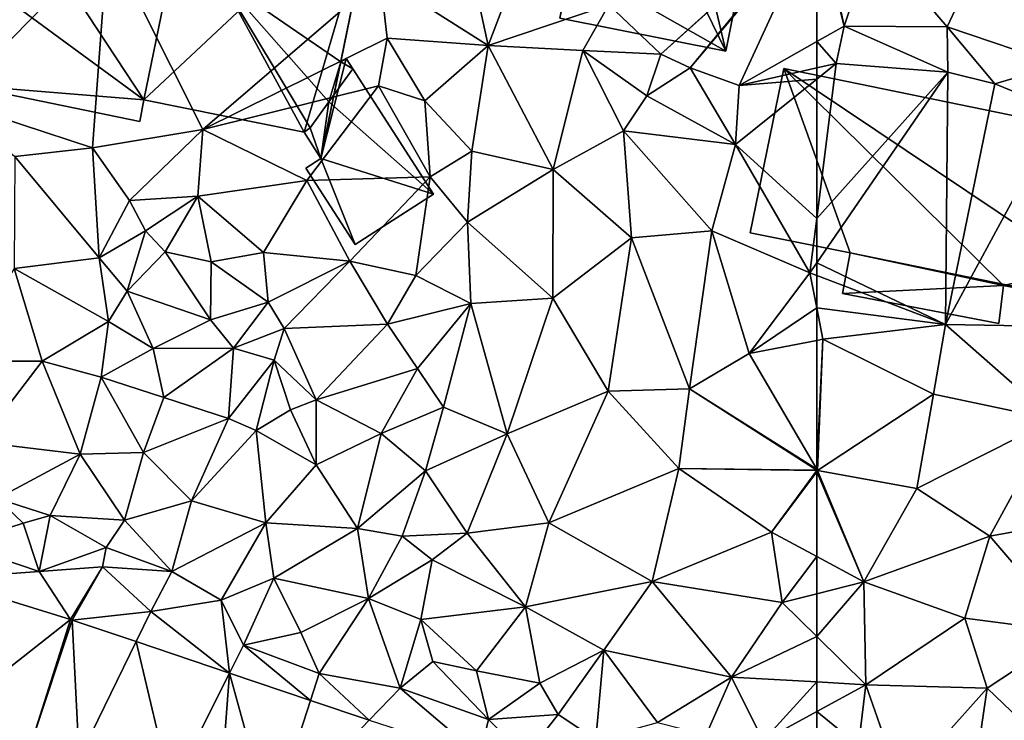
# Model space of a CAD drawing. Extents: x -1003 to 34, y 1000 to 2056.
# Drawn here: x -671 to -614, y 1406 to 1446 of the extents above; entities that cross this region are included whole.
import ezdxf

# ---------------------------------------------------------------- set-up
doc = ezdxf.new("R2010")
doc.units = 0
doc.header["$MEASUREMENT"] = 0
for name, color, linetype in [('Bygninger_LOD2', 1, 'Continuous'), ('Terraen', 33, 'Continuous'), ('Terraen_vej', 33, 'Continuous')]:
    doc.layers.add(name, color=color, linetype=linetype)

# ---------------------------------------------------------------- blocks, each defined once
blk = doc.blocks.new('1km_6226_572_Flyttet_X-573000m_Y-6225000m_ACAD_1_FMEBLOCK24')
at = {"layer": 'Terraen', "color": 9, "true_color": 0xbbbbbb}
for points in [[(-60.91, 8.37, 73.57), (-62.33, 15.09, 73.57), (-62.5, 14.72, 73.563)], [(-59.26, 13.38, 73.58), (-62.33, 15.09, 73.57), (-60.91, 8.37, 73.57)], [(-62.5, 7.469, 73.518), (-60.91, 8.37, 73.57), (-62.5, 14.72, 73.563)], [(-59.26, 13.38, 73.58), (-60.91, 8.37, 73.57), (-54.92, 8.32, 73.49)], [(-59.26, 13.38, 73.58), (-54.92, 8.32, 73.49), (-53.09, 12.23, 73.57)], [(-53.09, 12.23, 73.57), (-54.92, 8.32, 73.49), (-48.39, 6.12, 73.51)], [(-61.36, 6.2, 73.68), (-60.91, 8.37, 73.57), (-62.5, 7.469, 73.518)], [(-60.91, 8.37, 73.57), (-61.36, 6.2, 73.68), (-54.88, 5.7, 73.73)], [(-54.92, 8.32, 73.49), (-60.91, 8.37, 73.57), (-54.88, 5.7, 73.73)], [(-54.92, 8.32, 73.49), (-52.14, 5.01, 73.72), (-48.39, 6.12, 73.51)], [(-54.92, 8.32, 73.49), (-54.88, 5.7, 73.73), (-52.14, 5.01, 73.72)], [(-62.5, 5.941, 73.617), (-61.36, 6.2, 73.68), (-62.5, 7.469, 73.518)], [(-54.88, 5.7, 73.73), (-61.36, 6.2, 73.68), (-62.5, -2.809, 73.613)], [(-62.5, -2.809, 73.613), (-61.36, 6.2, 73.68), (-62.5, 5.282, 73.633)], [(-62.5, 5.282, 73.633), (-61.36, 6.2, 73.68), (-62.5, 5.941, 73.617)], [(-48.39, 6.12, 73.51), (-52.14, 5.01, 73.72), (-48.28, 3.44, 73.57)], [(-55.01, -8.98, 73.61), (-54.88, 5.7, 73.73), (-62.5, -5.388, 73.597)], [(-62.5, -5.388, 73.597), (-54.88, 5.7, 73.73), (-62.5, -2.809, 73.613)], [(-54.88, 5.7, 73.73), (-55.01, -8.98, 73.61), (-52.14, 5.01, 73.72)], [(-48.28, 3.44, 73.57), (-52.14, 5.01, 73.72), (-55.01, -8.98, 73.61)], [(-48.28, 3.44, 73.57), (-55.01, -8.98, 73.61), (-47.1, -9.11, 73.66)], [(-62.5, -6.123, 73.591), (-55.01, -8.98, 73.61), (-62.5, -5.388, 73.597)], [(-62.5, -6.123, 73.591), (-62.5, -8.007, 73.585), (-55.01, -8.98, 73.61)], [(-62.5, -8.007, 73.585), (-62.14, -9.84, 73.58), (-55.01, -8.98, 73.61)], [(-62.5, -8.007, 73.585), (-62.5, -9.91, 73.588), (-62.14, -9.84, 73.58)], [(-55.01, -8.98, 73.61), (-62.14, -9.84, 73.58), (-55.71, -13.03, 73.58)], [(-55.01, -8.98, 73.61), (-55.71, -13.03, 73.58), (-48.73, -14.51, 73.63)], [(-47.1, -9.11, 73.66), (-55.01, -8.98, 73.61), (-48.73, -14.51, 73.63)], [(-62.5, -17.385, 73.68), (-62.45, -17.47, 73.68), (-62.14, -9.84, 73.58)], [(-62.5, -17.385, 73.68), (-62.14, -9.84, 73.58), (-62.5, -9.91, 73.588)], [(-62.14, -9.84, 73.58), (-62.45, -17.47, 73.68), (-55.71, -13.03, 73.58)], [(-55.71, -13.03, 73.58), (-62.45, -17.47, 73.68), (-56.67, -18.52, 73.61)], [(-55.71, -13.03, 73.58), (-56.67, -18.52, 73.61), (-48.73, -14.51, 73.63)], [(-48.73, -14.51, 73.63), (-56.67, -18.52, 73.61), (-52.44, -21.29, 73.67)], [(-48.73, -14.51, 73.63), (-52.44, -21.29, 73.67), (-45.65, -20.04, 73.67)], [(-62.5, -17.385, 73.68), (-62.5, -17.438, 73.68), (-62.45, -17.47, 73.68)], [(-62.5, -17.438, 73.68), (-62.5, -17.469, 73.68), (-62.45, -17.47, 73.68)], [(-62.5, -17.469, 73.68), (-62.5, -17.537, 73.679), (-62.45, -17.47, 73.68)], [(-59.75, -23.93, 73.56), (-62.45, -17.47, 73.68), (-62.5, -17.537, 73.679)], [(-62.5, -22.458, 73.58), (-59.75, -23.93, 73.56), (-62.5, -17.537, 73.679)], [(-56.67, -18.52, 73.61), (-62.45, -17.47, 73.68), (-59.75, -23.93, 73.56)], [(-56.67, -18.52, 73.61), (-59.75, -23.93, 73.56), (-52.44, -21.29, 73.67)], [(-45.65, -20.04, 73.67), (-52.44, -21.29, 73.67), (-47.64, -26.87, 73.61)], [(-59.75, -23.93, 73.56), (-53.88, -26.05, 73.6), (-52.44, -21.29, 73.67)], [(-52.44, -21.29, 73.67), (-53.88, -26.05, 73.6), (-47.64, -26.87, 73.61)], [(-62.5, -22.458, 73.58), (-62.5, -24.629, 73.537), (-59.75, -23.93, 73.56)], [(-62.5, -27.113, 73.528), (-59.64, -29.92, 73.54), (-59.75, -23.93, 73.56)], [(-62.5, -27.113, 73.528), (-59.75, -23.93, 73.56), (-62.5, -24.629, 73.537)], [(-59.75, -23.93, 73.56), (-59.64, -29.92, 73.54), (-53.88, -26.05, 73.6)], [(-53.88, -26.05, 73.6), (-59.64, -29.92, 73.54), (-52.59, -30.12, 73.52)], [(-53.88, -26.05, 73.6), (-52.59, -30.12, 73.52), (-47.64, -26.87, 73.61)], [(-47.64, -26.87, 73.61), (-52.59, -30.12, 73.52), (-49.82, -32.78, 73.53)], [(-62.5, -27.113, 73.528), (-62.5, -29.759, 73.558), (-59.64, -29.92, 73.54)], [(-62.5, -29.759, 73.558), (-62.5, -31.482, 73.717), (-59.64, -29.92, 73.54)], [(-60.06, -33.46, 73.72), (-59.64, -29.92, 73.54), (-62.5, -31.482, 73.717)], [(-59.64, -29.92, 73.54), (-60.06, -33.46, 73.72), (-57.61, -35.73, 74.13)], [(-52.59, -30.12, 73.52), (-59.64, -29.92, 73.54), (-57.61, -35.73, 74.13)], [(-52.59, -30.12, 73.52), (-57.61, -35.73, 74.13), (-53.56, -36.73, 73.99)], [(-52.59, -30.12, 73.52), (-53.56, -36.73, 73.99), (-49.82, -32.78, 73.53)], [(-62.5, -33.337, 73.804), (-60.06, -33.46, 73.72), (-62.5, -31.482, 73.717)]]:
    blk.add_polyline3d(points, close=True, dxfattribs=at)
blk = doc.blocks.new('1km_6226_572_Flyttet_X-573000m_Y-6225000m_ACAD_1_FMEBLOCK101')
at = {"layer": 'Terraen', "color": 9, "true_color": 0xbbbbbb}
for points in [[(21.3, 13.37, 72.29), (12.878, 20.289, 72.201), (12.14, 4, 72.14)], [(46.57, 15.52, 72.24), (42.03, 13.59, 72.08), (43.41, 7.25, 72.12)], [(46.57, 15.52, 72.24), (43.41, 7.25, 72.12), (50.42, 9.6, 72.24)], [(62.5, 14.936, 73.55), (50.42, 9.6, 72.24), (53.44, 6.74, 72.51)], [(62.5, 14.883, 73.564), (62.5, 14.936, 73.55), (53.44, 6.74, 72.51)], [(62.5, 14.883, 73.564), (53.44, 6.74, 72.51), (55.15, 5.94, 73.31)], [(62.5, 14.72, 73.563), (62.5, 14.883, 73.564), (55.15, 5.94, 73.31)], [(62.5, 14.72, 73.563), (55.15, 5.94, 73.31), (58, 4.92, 73.37)], [(62.5, 7.469, 73.518), (62.5, 14.72, 73.563), (58, 4.92, 73.37)], [(21.3, 13.37, 72.29), (12.14, 4, 72.14), (20.41, 1.29, 72.11)], [(21.3, 13.37, 72.29), (20.41, 1.29, 72.11), (26.82, 2.35, 72.13)], [(21.3, 13.37, 72.29), (26.82, 2.35, 72.13), (37.12, 11.23, 72.19)], [(37.12, 11.23, 72.19), (43.41, 7.25, 72.12), (42.03, 13.59, 72.08)], [(37.12, 11.23, 72.19), (26.82, 2.35, 72.13), (37.53, 7.66, 72.33)], [(37.12, 11.23, 72.19), (37.53, 7.66, 72.33), (43.41, 7.25, 72.12)], [(50.42, 9.6, 72.24), (43.41, 7.25, 72.12), (48.9, 6.95, 72.22)], [(50.42, 9.6, 72.24), (48.9, 6.95, 72.22), (53.44, 6.74, 72.51)], [(37.53, 7.66, 72.33), (26.82, 2.35, 72.13), (37.03, 4.9, 72.34)], [(37.53, 7.66, 72.33), (37.03, 4.9, 72.34), (39.73, 4.03, 72.46)], [(37.53, 7.66, 72.33), (39.73, 4.03, 72.46), (43.41, 7.25, 72.12)], [(62.5, 5.941, 73.617), (62.5, 7.469, 73.518), (58, 4.92, 73.37)], [(43.41, 7.25, 72.12), (39.73, 4.03, 72.46), (42.46, 1.09, 72.34)], [(43.41, 7.25, 72.12), (42.46, 1.09, 72.34), (47.18, 0.04, 72.17)], [(48.9, 6.95, 72.22), (43.41, 7.25, 72.12), (47.18, 0.04, 72.17)], [(48.9, 6.95, 72.22), (47.18, 0.04, 72.17), (51.28, 2.28, 72.59)], [(48.9, 6.95, 72.22), (51.28, 2.28, 72.59), (52.62, 4.32, 72.7)], [(53.44, 6.74, 72.51), (48.9, 6.95, 72.22), (52.62, 4.32, 72.7)], [(55.15, 5.94, 73.31), (53.44, 6.74, 72.51), (52.62, 4.32, 72.7)], [(55.15, 5.94, 73.31), (52.62, 4.32, 72.7), (57.78, 1.48, 73.44)], [(55.15, 5.94, 73.31), (57.78, 1.48, 73.44), (58, 4.92, 73.37)], [(62.5, 5.282, 73.633), (62.5, 5.941, 73.617), (58, 4.92, 73.37)], [(62.5, -2.809, 73.613), (62.5, 5.282, 73.633), (57.78, 1.48, 73.44)], [(62.5, 5.282, 73.633), (58, 4.92, 73.37), (57.78, 1.48, 73.44)], [(37.03, 4.9, 72.34), (26.82, 2.35, 72.13), (32.87, -0.61, 72.11)], [(37.03, 4.9, 72.34), (32.87, -0.61, 72.11), (40.04, -0.39, 72.18)], [(37.03, 4.9, 72.34), (40.04, -0.39, 72.18), (39.73, 4.03, 72.46)], [(39.73, 4.03, 72.46), (40.04, -0.39, 72.18), (42.46, 1.09, 72.34)], [(52.62, 4.32, 72.7), (51.28, 2.28, 72.59), (57.78, 1.48, 73.44)], [(20.41, 1.29, 72.11), (12.14, 4, 72.14), (15.89, 0.79, 72.06)], [(26.82, 2.35, 72.13), (20.41, 1.29, 72.11), (22.56, -1.77, 72.37)], [(26.82, 2.35, 72.13), (22.56, -1.77, 72.37), (26.52, -1.51, 72.1)], [(26.82, 2.35, 72.13), (26.52, -1.51, 72.1), (32.87, -0.61, 72.11)], [(51.28, 2.28, 72.59), (47.18, 0.04, 72.17), (51.74, -3.93, 73.02)], [(51.28, 2.28, 72.59), (56.4, -3.54, 73.56), (57.78, 1.48, 73.44)], [(51.28, 2.28, 72.59), (51.74, -3.93, 73.02), (56.4, -3.54, 73.56)], [(20.41, 1.29, 72.11), (15.89, 0.79, 72.06), (20.79, -5.11, 72.21)], [(20.41, 1.29, 72.11), (20.79, -5.11, 72.21), (22.56, -1.77, 72.37)], [(57.78, 1.48, 73.44), (56.4, -3.54, 73.56), (62.1, -5.97, 73.59)], [(62.5, -2.809, 73.613), (57.78, 1.48, 73.44), (62.1, -5.97, 73.59)], [(15.89, 0.79, 72.06), (15.85, -5.73, 72.26), (20.79, -5.11, 72.21)], [(42.46, 1.09, 72.34), (40.04, -0.39, 72.18), (42.2, -3.03, 72.49)], [(47.18, 0.04, 72.17), (42.46, 1.09, 72.34), (42.2, -3.03, 72.49)], [(47.18, 0.04, 72.17), (42.2, -3.03, 72.49), (47.16, -7.44, 72.79)], [(47.18, 0.04, 72.17), (47.16, -7.44, 72.79), (51.74, -3.93, 73.02)], [(32.87, -0.61, 72.11), (35.37, -5.29, 72.23), (40.04, -0.39, 72.18)], [(40.04, -0.39, 72.18), (35.37, -5.29, 72.23), (39.21, -6.12, 72.4)], [(42.2, -3.03, 72.49), (40.04, -0.39, 72.18), (39.21, -6.12, 72.4)], [(32.87, -0.61, 72.11), (26.52, -1.51, 72.1), (30.35, -4.8, 72.16)], [(32.87, -0.61, 72.11), (30.35, -4.8, 72.16), (35.37, -5.29, 72.23)], [(22.56, -1.77, 72.37), (23.48, -3.54, 72.89), (26.52, -1.51, 72.1)], [(26.52, -1.51, 72.1), (23.48, -3.54, 72.89), (24.64, -4.76, 72.25)], [(26.52, -1.51, 72.1), (24.64, -4.76, 72.25), (27.3, -5.33, 72.44)], [(26.52, -1.51, 72.1), (27.3, -5.33, 72.44), (30.35, -4.8, 72.16)], [(22.56, -1.77, 72.37), (20.79, -5.11, 72.21), (23.48, -3.54, 72.89)], [(62.5, -5.388, 73.597), (62.5, -2.809, 73.613), (62.1, -5.97, 73.59)], [(42.2, -3.03, 72.49), (39.21, -6.12, 72.4), (42.4, -7.76, 72.87)], [(42.2, -3.03, 72.49), (42.4, -7.76, 72.87), (47.16, -7.44, 72.79)], [(23.48, -3.54, 72.89), (20.79, -5.11, 72.21), (22.42, -7.04, 72.91)], [(24.64, -4.76, 72.25), (23.48, -3.54, 72.89), (22.42, -7.04, 72.91)], [(51.74, -3.93, 73.02), (47.16, -7.44, 72.79), (50.39, -12.86, 73.56)], [(51.74, -3.93, 73.02), (50.39, -12.86, 73.56), (55.1, -12.72, 73.73)], [(56.4, -3.54, 73.56), (51.74, -3.93, 73.02), (55.1, -12.72, 73.73)], [(56.4, -3.54, 73.56), (55.1, -12.72, 73.73), (58.57, -10.67, 73.68)], [(56.4, -3.54, 73.56), (58.57, -10.67, 73.68), (62.1, -5.97, 73.59)], [(20.79, -5.11, 72.21), (15.85, -5.73, 72.26), (21.33, -8.81, 72.75)], [(20.79, -5.11, 72.21), (21.33, -8.81, 72.75), (22.42, -7.04, 72.91)], [(24.64, -4.76, 72.25), (22.42, -7.04, 72.91), (27.27, -8.7, 72.33)], [(24.64, -4.76, 72.25), (27.27, -8.7, 72.33), (27.3, -5.33, 72.44)], [(27.3, -5.33, 72.44), (30.62, -7.67, 72.14), (30.35, -4.8, 72.16)], [(35.37, -5.29, 72.23), (30.35, -4.8, 72.16), (30.62, -7.67, 72.14)], [(27.3, -5.33, 72.44), (27.27, -8.7, 72.33), (30.62, -7.67, 72.14)], [(35.37, -5.29, 72.23), (30.62, -7.67, 72.14), (31.55, -9.21, 72.37)], [(35.37, -5.29, 72.23), (31.55, -9.21, 72.37), (37.56, -8.95, 72.62)], [(35.37, -5.29, 72.23), (37.56, -8.95, 72.62), (39.21, -6.12, 72.4)], [(62.5, -6.123, 73.591), (62.5, -5.388, 73.597), (62.1, -5.97, 73.59)], [(15.85, -5.73, 72.26), (12.55, -11.11, 72.36), (17.48, -11.1, 72.44)], [(15.85, -5.73, 72.26), (17.48, -11.1, 72.44), (21.33, -8.81, 72.75)], [(39.21, -6.12, 72.4), (37.56, -8.95, 72.62), (42.4, -7.76, 72.87)], [(62.5, -8.007, 73.585), (62.1, -5.97, 73.59), (58.57, -10.67, 73.68)], [(62.5, -6.123, 73.591), (62.1, -5.97, 73.59), (62.5, -8.007, 73.585)], [(22.42, -7.04, 72.91), (21.33, -8.81, 72.75), (23.94, -10.38, 72.22)], [(22.42, -7.04, 72.91), (23.94, -10.38, 72.22), (27.27, -8.7, 72.33)], [(47.16, -7.44, 72.79), (42.4, -7.76, 72.87), (44.51, -15.33, 73.42)], [(47.16, -7.44, 72.79), (44.51, -15.33, 73.42), (50.39, -12.86, 73.56)], [(30.62, -7.67, 72.14), (27.27, -8.7, 72.33), (28.61, -10.35, 72.22)], [(30.62, -7.67, 72.14), (28.61, -10.35, 72.22), (31.55, -9.21, 72.37)], [(37.56, -8.95, 72.62), (39.29, -11.53, 72.87), (42.4, -7.76, 72.87)], [(42.4, -7.76, 72.87), (39.29, -11.53, 72.87), (40.81, -13.78, 73.38)], [(42.4, -7.76, 72.87), (40.81, -13.78, 73.38), (44.51, -15.33, 73.42)], [(62.5, -8.007, 73.585), (58.57, -10.67, 73.68), (62.5, -9.91, 73.588)], [(21.33, -8.81, 72.75), (17.48, -11.1, 72.44), (20.91, -12.03, 72.55)], [(21.33, -8.81, 72.75), (20.91, -12.03, 72.55), (23.94, -10.38, 72.22)], [(27.27, -8.7, 72.33), (23.94, -10.38, 72.22), (28.61, -10.35, 72.22)], [(37.56, -8.95, 72.62), (31.55, -9.21, 72.37), (33.4, -13.35, 72.74)], [(37.56, -8.95, 72.62), (33.4, -13.35, 72.74), (39.29, -11.53, 72.87)], [(31.55, -9.21, 72.37), (28.61, -10.35, 72.22), (30.96, -11.05, 72.41)], [(31.55, -9.21, 72.37), (30.96, -11.05, 72.41), (33.4, -13.35, 72.74)], [(62.5, -17.385, 73.68), (62.5, -9.91, 73.588), (58.57, -10.67, 73.68)], [(23.94, -10.38, 72.22), (20.91, -12.03, 72.55), (24.55, -13.22, 73.04)], [(28.61, -10.35, 72.22), (23.94, -10.38, 72.22), (24.55, -13.22, 73.04)], [(28.61, -10.35, 72.22), (24.55, -13.22, 73.04), (28.31, -14.45, 72.77)], [(28.61, -10.35, 72.22), (28.31, -14.45, 72.77), (30.96, -11.05, 72.41)], [(62.5, -17.385, 73.68), (58.57, -10.67, 73.68), (55.1, -12.72, 73.73)], [(12.55, -11.11, 72.36), (13.88, -15.81, 72.54), (17.48, -11.1, 72.44)], [(17.48, -11.1, 72.44), (13.88, -15.81, 72.54), (19.69, -16.51, 72.66)], [(20.91, -12.03, 72.55), (17.48, -11.1, 72.44), (19.69, -16.51, 72.66)], [(30.96, -11.05, 72.41), (28.31, -14.45, 72.77), (29.92, -15.14, 73.11)], [(30.96, -11.05, 72.41), (29.92, -15.14, 73.11), (31.91, -13.94, 73.4)], [(30.96, -11.05, 72.41), (31.91, -13.94, 73.4), (33.4, -13.35, 72.74)], [(39.29, -11.53, 72.87), (33.4, -13.35, 72.74), (37.18, -15.31, 72.83)], [(39.29, -11.53, 72.87), (37.18, -15.31, 72.83), (40.81, -13.78, 73.38)], [(20.91, -12.03, 72.55), (19.69, -16.51, 72.66), (23.38, -16.42, 72.65)], [(20.91, -12.03, 72.55), (23.38, -16.42, 72.65), (24.55, -13.22, 73.04)], [(50.39, -12.86, 73.56), (44.51, -15.33, 73.42), (46.94, -20.51, 73.57)], [(50.39, -12.86, 73.56), (46.94, -20.51, 73.57), (54.48, -17.34, 73.66)], [(55.1, -12.72, 73.73), (50.39, -12.86, 73.56), (54.48, -17.34, 73.66)], [(62.5, -17.438, 73.68), (55.1, -12.72, 73.73), (54.48, -17.34, 73.66)], [(62.5, -17.385, 73.68), (55.1, -12.72, 73.73), (62.5, -17.438, 73.68)], [(28.31, -14.45, 72.77), (24.55, -13.22, 73.04), (23.38, -16.42, 72.65)], [(33.4, -13.35, 72.74), (31.91, -13.94, 73.4), (33.41, -17.13, 72.87)], [(37.18, -15.31, 72.83), (33.4, -13.35, 72.74), (33.41, -17.13, 72.87)], [(31.91, -13.94, 73.4), (29.92, -15.14, 73.11), (33.41, -17.13, 72.87)], [(40.81, -13.78, 73.38), (37.18, -15.31, 72.83), (39.76, -17.49, 73.44)], [(40.81, -13.78, 73.38), (39.76, -17.49, 73.44), (44.51, -15.33, 73.42)], [(28.31, -14.45, 72.77), (23.38, -16.42, 72.65), (26.16, -19.23, 72.84)], [(28.31, -14.45, 72.77), (26.16, -19.23, 72.84), (29.92, -15.14, 73.11)], [(29.92, -15.14, 73.11), (26.16, -19.23, 72.84), (30.48, -20.5, 72.95)], [(29.92, -15.14, 73.11), (30.48, -20.5, 72.95), (33.41, -17.13, 72.87)], [(37.18, -15.31, 72.83), (33.41, -17.13, 72.87), (35.82, -20.84, 72.96)], [(37.18, -15.31, 72.83), (35.82, -20.84, 72.96), (39.76, -17.49, 73.44)], [(44.51, -15.33, 73.42), (39.76, -17.49, 73.44), (42.18, -21.1, 73.49)], [(44.51, -15.33, 73.42), (42.18, -21.1, 73.49), (46.94, -20.51, 73.57)], [(19.69, -16.51, 72.66), (13.88, -15.81, 72.54), (14.87, -19.1, 72.64)], [(19.69, -16.51, 72.66), (14.87, -19.1, 72.64), (17.95, -20.08, 72.69)], [(19.69, -16.51, 72.66), (17.95, -20.08, 72.69), (22.26, -20.35, 72.76)], [(23.38, -16.42, 72.65), (19.69, -16.51, 72.66), (22.26, -20.35, 72.76)], [(23.38, -16.42, 72.65), (22.26, -20.35, 72.76), (26.16, -19.23, 72.84)], [(33.41, -17.13, 72.87), (30.48, -20.5, 72.95), (35.82, -20.84, 72.96)], [(39.76, -17.49, 73.44), (35.82, -20.84, 72.96), (38.41, -21.29, 73.1)], [(39.76, -17.49, 73.44), (38.41, -21.29, 73.1), (42.18, -21.1, 73.49)], [(54.48, -17.34, 73.66), (46.94, -20.51, 73.57), (52.94, -23.91, 73.51)], [(54.48, -17.34, 73.66), (52.94, -23.91, 73.51), (59.87, -21.05, 73.6)], [(62.5, -17.469, 73.68), (54.48, -17.34, 73.66), (59.87, -21.05, 73.6)], [(62.5, -17.438, 73.68), (54.48, -17.34, 73.66), (62.5, -17.469, 73.68)], [(62.5, -17.469, 73.68), (59.87, -21.05, 73.6), (62.5, -17.537, 73.679)], [(62.5, -22.458, 73.58), (62.5, -17.537, 73.679), (59.87, -21.05, 73.6)], [(14.87, -19.1, 72.64), (12.59, -21.74, 74.19), (16.38, -20.53, 73.46)], [(17.95, -20.08, 72.69), (14.87, -19.1, 72.64), (16.38, -20.53, 73.46)], [(26.16, -19.23, 72.84), (22.26, -20.35, 72.76), (25.01, -23.33, 73.32)], [(26.16, -19.23, 72.84), (25.01, -23.33, 73.32), (30.48, -20.5, 72.95)], [(16.38, -20.53, 73.46), (12.59, -21.74, 74.19), (17.3, -23.33, 74.26)], [(17.95, -20.08, 72.69), (16.38, -20.53, 73.46), (17.3, -23.33, 74.26)], [(17.95, -20.08, 72.69), (17.3, -23.33, 74.26), (21.21, -21.95, 72.91)], [(17.95, -20.08, 72.69), (21.21, -21.95, 72.91), (22.26, -20.35, 72.76)], [(22.26, -20.35, 72.76), (21.21, -21.95, 72.91), (25.01, -23.33, 73.32)], [(30.48, -20.5, 72.95), (25.01, -23.33, 73.32), (27.88, -25, 73.85)], [(30.48, -20.5, 72.95), (27.88, -25, 73.85), (30.94, -23.72, 73.1)], [(30.48, -20.5, 72.95), (30.94, -23.72, 73.1), (35.82, -20.84, 72.96)], [(46.94, -20.51, 73.57), (42.18, -21.1, 73.49), (45.57, -25.39, 73.49)], [(46.94, -20.51, 73.57), (45.57, -25.39, 73.49), (52.94, -23.91, 73.51)], [(35.82, -20.84, 72.96), (30.94, -23.72, 73.1), (36.45, -24.9, 73.27)], [(38.41, -21.29, 73.1), (35.82, -20.84, 72.96), (36.45, -24.9, 73.27)], [(38.41, -21.29, 73.1), (40.15, -22.66, 73.66), (42.18, -21.1, 73.49)], [(42.18, -21.1, 73.49), (40.15, -22.66, 73.66), (45.57, -25.39, 73.49)], [(59.87, -21.05, 73.6), (52.94, -23.91, 73.51), (60.49, -25.14, 73.52)], [(62.5, -22.458, 73.58), (59.87, -21.05, 73.6), (60.49, -25.14, 73.52)], [(11.484, -23.77, 74.256), (17.3, -23.33, 74.26), (12.59, -21.74, 74.19)], [(38.41, -21.29, 73.1), (36.45, -24.9, 73.27), (40.15, -22.66, 73.66)], [(21.21, -21.95, 72.91), (17.3, -23.33, 74.26), (20.99, -23.07, 73.7)], [(21.21, -21.95, 72.91), (20.99, -23.07, 73.7), (25.01, -23.33, 73.32)], [(40.15, -22.66, 73.66), (36.45, -24.9, 73.27), (39.5, -26.12, 73.74)], [(40.15, -22.66, 73.66), (39.5, -26.12, 73.74), (45.57, -25.39, 73.49)], [(62.5, -22.458, 73.58), (60.49, -25.14, 73.52), (62.5, -24.629, 73.537)], [(19.125, -26.127, 74.482), (17.3, -23.33, 74.26), (11.484, -23.77, 74.256)], [(19.125, -26.127, 74.482), (20.99, -23.07, 73.7), (17.3, -23.33, 74.26)], [(19.125, -26.127, 74.482), (19.22, -26.157, 74.488), (20.99, -23.07, 73.7)], [(19.22, -26.157, 74.488), (23.79, -25.66, 74.71), (20.99, -23.07, 73.7)], [(25.01, -23.33, 73.32), (20.99, -23.07, 73.7), (23.79, -25.66, 74.71)], [(25.01, -23.33, 73.32), (23.79, -25.66, 74.71), (27.88, -25, 73.85)], [(27.88, -25, 73.85), (29.18, -27.61, 75.02), (30.94, -23.72, 73.1)], [(30.94, -23.72, 73.1), (29.18, -27.61, 75.02), (32.52, -26.89, 74.13)], [(30.94, -23.72, 73.1), (32.52, -26.89, 74.13), (36.45, -24.9, 73.27)], [(52.94, -23.91, 73.51), (45.57, -25.39, 73.49), (50.12, -27.91, 73.57)], [(52.94, -23.91, 73.51), (50.12, -27.91, 73.57), (57.55, -29.48, 73.59)], [(60.49, -25.14, 73.52), (52.94, -23.91, 73.51), (57.55, -29.48, 73.59)], [(28.362, -29.245, 74.981), (27.88, -25, 73.85), (23.79, -25.66, 74.71)], [(28.362, -29.245, 74.981), (29.18, -27.61, 75.02), (27.88, -25, 73.85)], [(36.45, -24.9, 73.27), (32.52, -26.89, 74.13), (33.59, -29.27, 75.16)], [(36.45, -24.9, 73.27), (33.59, -29.27, 75.16), (38.29, -30.12, 75.36)], [(36.45, -24.9, 73.27), (38.29, -30.12, 75.36), (39.5, -26.12, 73.74)], [(62.5, -27.113, 73.528), (60.49, -25.14, 73.52), (57.55, -29.48, 73.59)], [(62.5, -27.113, 73.528), (62.5, -24.629, 73.537), (60.49, -25.14, 73.52)], [(19.22, -26.157, 74.488), (22.936, -27.412, 74.689), (23.79, -25.66, 74.71)], [(22.936, -27.412, 74.689), (28.362, -29.245, 74.981), (23.79, -25.66, 74.71)], [(45.57, -25.39, 73.49), (39.5, -26.12, 73.74), (42.73, -29.11, 74.07)], [(45.57, -25.39, 73.49), (42.73, -29.11, 74.07), (46.4, -29.83, 73.92)], [(45.57, -25.39, 73.49), (46.4, -29.83, 73.92), (50.12, -27.91, 73.57)], [(39.5, -26.12, 73.74), (38.29, -30.12, 75.36), (40.18, -28.56, 74.2)], [(39.5, -26.12, 73.74), (40.18, -28.56, 74.2), (42.73, -29.11, 74.07)], [(29.18, -27.61, 75.02), (33.59, -29.27, 75.16), (32.52, -26.89, 74.13)], [(62.5, -27.113, 73.528), (57.55, -29.48, 73.59), (62.5, -29.759, 73.558)], [(28.362, -29.245, 74.981), (33.083, -30.839, 75.236), (29.18, -27.61, 75.02)], [(33.083, -30.839, 75.236), (33.59, -29.27, 75.16), (29.18, -27.61, 75.02)], [(50.12, -27.91, 73.57), (46.4, -29.83, 73.92), (47.47, -31.65, 74.76)], [(50.12, -27.91, 73.57), (47.47, -31.65, 74.76), (49.66, -33.1, 75.23)], [(50.12, -27.91, 73.57), (49.66, -33.1, 75.23), (53.25, -32.11, 74.07)], [(50.12, -27.91, 73.57), (53.25, -32.11, 74.07), (57.55, -29.48, 73.59)], [(40.18, -28.56, 74.2), (38.29, -30.12, 75.36), (43.43, -31.94, 75.46)], [(40.18, -28.56, 74.2), (43.43, -31.94, 75.46), (42.73, -29.11, 74.07)], [(42.73, -29.11, 74.07), (43.43, -31.94, 75.46), (46.4, -29.83, 73.92)], [(36.481, -31.987, 75.419), (33.59, -29.27, 75.16), (33.083, -30.839, 75.236)], [(36.481, -31.987, 75.419), (38.29, -30.12, 75.36), (33.59, -29.27, 75.16)], [(57.55, -29.48, 73.59), (53.25, -32.11, 74.07), (56.08, -32.83, 74.06)], [(57.55, -29.48, 73.59), (56.08, -32.83, 74.06), (59.39, -33.18, 73.91)], [(62.5, -29.759, 73.558), (57.55, -29.48, 73.59), (59.39, -33.18, 73.91)], [(62.5, -29.759, 73.558), (59.39, -33.18, 73.91), (62.5, -31.482, 73.717)], [(36.481, -31.987, 75.419), (42.92, -34.047, 75.629), (38.29, -30.12, 75.36)], [(42.92, -34.047, 75.629), (43.43, -31.94, 75.46), (38.29, -30.12, 75.36)], [(47.47, -31.65, 74.76), (46.4, -29.83, 73.92), (43.43, -31.94, 75.46)], [(42.92, -34.047, 75.629), (45.57, -34.07, 75.61), (43.43, -31.94, 75.46)], [(47.47, -31.65, 74.76), (43.43, -31.94, 75.46), (45.57, -34.07, 75.61)], [(47.47, -31.65, 74.76), (45.57, -34.07, 75.61), (49.66, -33.1, 75.23)], [(62.5, -33.337, 73.804), (62.5, -31.482, 73.717), (59.39, -33.18, 73.91)]]:
    blk.add_polyline3d(points, close=True, dxfattribs=at)
blk = doc.blocks.new('1km_6226_572_Flyttet_X-573000m_Y-6225000m_ACAD_1_FMEBLOCK131')
at = {"layer": 'Terraen_vej', "color": 251, "true_color": 0x555555}
for points in [[(11.967, -31.767, 74.835), (19.125, -26.127, 74.482), (11.484, -23.77, 74.256)], [(16.867, -33.279, 75.032), (19.125, -26.127, 74.482), (11.967, -31.767, 74.835)], [(16.867, -33.279, 75.032), (19.22, -26.157, 74.488), (19.125, -26.127, 74.482)], [(16.867, -33.279, 75.032), (19.624, -34.21, 75.199), (19.22, -26.157, 74.488)], [(19.624, -34.21, 75.199), (22.936, -27.412, 74.689), (19.22, -26.157, 74.488)], [(24.976, -36.018, 75.525), (22.936, -27.412, 74.689), (19.624, -34.21, 75.199)], [(24.976, -36.018, 75.525), (28.362, -29.245, 74.981), (22.936, -27.412, 74.689)], [(27.788, -36.967, 75.696), (28.362, -29.245, 74.981), (24.976, -36.018, 75.525)], [(27.788, -36.967, 75.696), (30.775, -37.976, 75.877), (28.362, -29.245, 74.981)], [(30.775, -37.976, 75.877), (33.083, -30.839, 75.236), (28.362, -29.245, 74.981)], [(30.775, -37.976, 75.877), (36.481, -31.987, 75.419), (33.083, -30.839, 75.236)]]:
    blk.add_polyline3d(points, close=True, dxfattribs=at)
blk = doc.blocks.new('building_180385')
at = {"layer": 'Bygninger_LOD2', "color": 16, "true_color": 0x7e0000}
for points in [[(0.495, 36.96, 72.43), (-0.575, 31.54, 72.31), (-0.575, 31.54, 86.43), (0.495, 36.96, 86.43)], [(0.495, 36.96, 72.43), (10.365, 34.99, 73.61), (-0.575, 31.54, 72.31)], [(-0.575, 31.54, 86.43), (0.495, 36.96, 86.43), (10.365, 34.99, 86.44)], [(0.495, 36.96, 72.43), (0.495, 36.96, 86.43), (10.365, 34.99, 86.44), (10.365, 34.99, 73.61)], [(-2.515, 21.82, 86.43), (-0.575, 31.54, 86.43), (10.365, 34.99, 86.44)], [(3.285, -0.61, 86.45), (-2.515, 21.82, 86.43), (10.365, 34.99, 86.44)], [(10.365, 34.99, 73.61), (3.285, -0.61, 73.51), (-0.575, 31.54, 72.31)], [(10.365, 34.99, 86.44), (3.285, -0.61, 86.45), (3.285, -0.61, 73.51), (10.365, 34.99, 73.61)], [(-2.835, 31.7, 72.27), (-2.915, 22.26, 72.2), (-4.645, 22.6, 72.18)], [(-2.835, 31.7, 72.27), (-4.645, 22.6, 72.18), (-4.645, 22.6, 86.42), (-2.835, 31.7, 86.42)], [(-4.645, 22.6, 86.42), (-2.835, 31.7, 86.42), (-2.915, 22.26, 86.43)], [(-4.095, 13.9, 72.36), (-2.515, 21.82, 72.22), (-0.575, 31.54, 72.31)], [(-0.575, 31.54, 72.31), (-1.645, 0.48, 72.43), (-4.095, 13.9, 72.36)], [(-2.835, 31.7, 72.27), (-1.035, 31.34, 72.3), (-2.915, 22.26, 72.2)], [(-2.915, 22.26, 86.43), (-2.835, 31.7, 86.42), (-1.035, 31.34, 86.43)], [(-0.575, 31.54, 72.31), (-2.515, 21.82, 72.22), (-2.915, 22.26, 72.2)], [(-1.035, 31.34, 72.3), (-0.575, 31.54, 72.31), (-2.915, 22.26, 72.2)], [(-2.515, 21.82, 86.43), (-2.915, 22.26, 86.43), (-0.575, 31.54, 86.43)], [(-0.575, 31.54, 86.43), (-2.915, 22.26, 86.43), (-1.035, 31.34, 86.43)], [(-1.035, 31.34, 72.3), (-2.835, 31.7, 72.27), (-2.835, 31.7, 86.42), (-1.035, 31.34, 86.43)], [(-1.645, 0.48, 72.43), (-0.575, 31.54, 72.31), (3.285, -0.61, 73.51)], [(-0.975, 31.62, 72.27), (-0.575, 31.54, 72.31), (-1.035, 31.34, 72.3)], [(-0.975, 31.62, 72.27), (-1.035, 31.34, 72.3), (-1.035, 31.34, 86.43), (-0.975, 31.62, 86.43)], [(-1.035, 31.34, 86.43), (-0.975, 31.62, 86.43), (-0.575, 31.54, 86.43)], [(-0.575, 31.54, 72.31), (-0.975, 31.62, 72.27), (-0.975, 31.62, 86.43), (-0.575, 31.54, 86.43)], [(-4.645, 22.6, 72.18), (-2.915, 22.26, 72.2), (-2.915, 22.26, 86.43), (-4.645, 22.6, 86.42)], [(-2.515, 21.82, 72.22), (-4.095, 13.9, 72.36), (-4.095, 13.9, 86.43), (-2.515, 21.82, 86.43)], [(-4.095, 13.9, 86.43), (-2.515, 21.82, 86.43), (3.285, -0.61, 86.45)], [(-2.915, 22.26, 72.2), (-2.515, 21.82, 72.22), (-2.985, 21.91, 72.19)], [(-2.915, 22.26, 72.2), (-2.985, 21.91, 72.19), (-2.985, 21.91, 86.43), (-2.915, 22.26, 86.43)], [(-2.985, 21.91, 86.43), (-2.915, 22.26, 86.43), (-2.515, 21.82, 86.43)], [(-2.985, 21.91, 72.19), (-2.515, 21.82, 72.22), (-2.515, 21.82, 86.43), (-2.985, 21.91, 86.43)], [(-6.435, 14.1, 72.19), (-8.245, 5.02, 72.19), (-8.245, 5.02, 86.42), (-6.435, 14.1, 86.42)], [(-8.245, 5.02, 72.19), (-6.435, 14.1, 72.19), (-4.795, 13.77, 72.3)], [(-8.245, 5.02, 86.42), (-6.435, 14.1, 86.42), (-4.795, 13.77, 86.43)], [(-8.245, 5.02, 72.19), (-4.795, 13.77, 72.3), (-6.545, 4.68, 72.27)], [(-4.795, 13.77, 86.43), (-6.545, 4.68, 86.43), (-8.245, 5.02, 86.42)], [(-6.545, 4.68, 72.27), (-4.095, 13.9, 72.36), (-6.165, 4.09, 72.17)], [(-6.545, 4.68, 72.27), (-4.795, 13.77, 72.3), (-4.095, 13.9, 72.36)], [(-6.165, 4.09, 86.43), (-6.545, 4.68, 86.43), (-4.095, 13.9, 86.43)], [(-4.095, 13.9, 86.43), (-6.545, 4.68, 86.43), (-4.795, 13.77, 86.43)], [(-6.435, 14.1, 72.19), (-6.435, 14.1, 86.42), (-4.795, 13.77, 86.43), (-4.795, 13.77, 72.3)], [(-4.095, 13.9, 72.36), (-1.645, 0.48, 72.43), (-6.165, 4.09, 72.17)], [(-6.165, 4.09, 86.43), (-4.095, 13.9, 86.43), (-1.645, 0.48, 86.44)], [(-4.795, 13.77, 86.43), (-4.745, 14.03, 86.43), (-4.745, 14.03, 72.29), (-4.795, 13.77, 72.3)], [(-4.795, 13.77, 72.3), (-4.745, 14.03, 72.29), (-4.095, 13.9, 72.36)], [(-4.795, 13.77, 86.43), (-4.745, 14.03, 86.43), (-4.095, 13.9, 86.43)], [(-4.095, 13.9, 72.36), (-4.745, 14.03, 72.29), (-4.745, 14.03, 86.43), (-4.095, 13.9, 86.43)], [(3.285, -0.61, 86.45), (-1.645, 0.48, 86.44), (-4.095, 13.9, 86.43)], [(-8.245, 5.02, 72.19), (-6.545, 4.68, 72.27), (-6.545, 4.68, 86.43), (-8.245, 5.02, 86.42)], [(-6.545, 4.68, 72.27), (-6.645, 4.19, 72.15), (-6.645, 4.19, 86.43), (-6.545, 4.68, 86.43)], [(-6.165, 4.09, 72.17), (-6.645, 4.19, 72.15), (-6.545, 4.68, 72.27)], [(-6.645, 4.19, 86.43), (-6.545, 4.68, 86.43), (-6.165, 4.09, 86.43)], [(-6.165, 4.09, 72.17), (-6.685, 1.48, 72.16), (-6.685, 1.48, 86.43), (-6.165, 4.09, 86.43)], [(-6.685, 1.48, 72.16), (-6.165, 4.09, 72.17), (-1.645, 0.48, 72.43)], [(-6.685, 1.48, 86.43), (-6.165, 4.09, 86.43), (-1.645, 0.48, 86.44)], [(-6.645, 4.19, 72.15), (-6.165, 4.09, 72.17), (-6.165, 4.09, 86.43), (-6.645, 4.19, 86.43)], [(-1.645, 0.48, 86.44), (-6.685, 1.48, 86.43), (-6.685, 1.48, 72.16), (-1.645, 0.48, 72.43)], [(-1.645, 0.48, 72.43), (3.285, -0.61, 73.51), (-2.695, -4.78, 72.27)], [(-2.695, -4.78, 86.44), (-1.645, 0.48, 72.43), (-2.695, -4.78, 72.27)], [(-1.645, 0.48, 86.44), (-1.645, 0.48, 72.43), (-2.695, -4.78, 86.44)], [(-2.695, -4.78, 86.44), (-1.645, 0.48, 86.44), (3.285, -0.61, 86.45)], [(3.285, -0.61, 73.51), (7.865, -1.52, 73.6), (-2.695, -4.78, 72.27)], [(7.865, -1.52, 86.46), (-2.695, -4.78, 86.44), (3.285, -0.61, 86.45)], [(3.285, -0.61, 86.45), (7.865, -1.52, 86.46), (7.865, -1.52, 73.6), (3.285, -0.61, 73.51)], [(-2.695, -4.78, 72.27), (7.865, -1.52, 73.6), (-4.545, -14.13, 72.29)], [(7.865, -1.52, 73.6), (0.815, -36.96, 73.45), (-4.545, -14.13, 72.29)], [(-4.545, -14.13, 86.44), (-2.695, -4.78, 86.44), (7.865, -1.52, 86.46)], [(-4.545, -14.13, 86.44), (7.865, -1.52, 86.46), (0.815, -36.96, 86.46)], [(7.865, -1.52, 86.46), (0.815, -36.96, 86.46), (0.815, -36.96, 73.45), (7.865, -1.52, 73.6)], [(-6.775, -13.68, 86.44), (-4.985, -4.68, 86.43), (-4.985, -4.68, 72.19), (-6.775, -13.68, 72.17)], [(-6.775, -13.68, 72.17), (-4.985, -4.68, 72.19), (-3.185, -5.04, 72.26)], [(-6.775, -13.68, 86.44), (-4.985, -4.68, 86.43), (-3.185, -5.04, 86.44)], [(-6.775, -13.68, 72.17), (-3.185, -5.04, 72.26), (-4.545, -14.13, 72.29)], [(-6.775, -13.68, 86.44), (-3.185, -5.04, 86.44), (-4.545, -14.13, 86.44)], [(-4.985, -4.68, 86.43), (-3.185, -5.04, 86.44), (-3.185, -5.04, 72.26), (-4.985, -4.68, 72.19)], [(-3.185, -5.04, 72.26), (-2.695, -4.78, 72.27), (-4.545, -14.13, 72.29)], [(-3.185, -5.04, 86.44), (-2.695, -4.78, 86.44), (-4.545, -14.13, 86.44)], [(-3.185, -5.04, 86.44), (-3.115, -4.7, 86.44), (-3.115, -4.7, 72.22), (-3.185, -5.04, 72.26)], [(-3.185, -5.04, 72.26), (-3.115, -4.7, 72.22), (-2.695, -4.78, 72.27)], [(-3.185, -5.04, 86.44), (-3.115, -4.7, 86.44), (-2.695, -4.78, 86.44)], [(-3.115, -4.7, 86.44), (-2.695, -4.78, 86.44), (-2.695, -4.78, 72.27), (-3.115, -4.7, 72.22)], [(-4.545, -14.13, 86.44), (-6.775, -13.68, 86.44), (-6.775, -13.68, 72.17), (-4.545, -14.13, 72.29)], [(-6.215, -22.53, 86.44), (-4.545, -14.13, 86.44), (-4.545, -14.13, 72.29), (-6.215, -22.53, 72.26)], [(0.815, -36.96, 73.45), (-6.215, -22.53, 72.26), (-4.545, -14.13, 72.29)], [(-4.545, -14.13, 86.44), (0.815, -36.96, 86.46), (-6.215, -22.53, 86.44)], [(-8.555, -22.33, 72.23), (-6.775, -22.68, 72.26), (-10.365, -31.42, 72.21)], [(-10.365, -31.42, 86.44), (-8.555, -22.33, 86.44), (-8.555, -22.33, 72.23), (-10.365, -31.42, 72.21)], [(-10.365, -31.42, 86.44), (-8.555, -22.33, 86.44), (-6.775, -22.68, 86.44)], [(-6.775, -22.68, 72.26), (-8.195, -31.85, 72.3), (-10.365, -31.42, 72.21)], [(-10.365, -31.42, 86.44), (-6.775, -22.68, 86.44), (-8.195, -31.85, 86.44)], [(-8.825, -35.04, 72.22), (-8.195, -31.85, 72.3), (-6.215, -22.53, 72.26)], [(-6.215, -22.53, 72.26), (0.815, -36.96, 73.45), (-8.825, -35.04, 72.22)], [(-8.555, -22.33, 86.44), (-6.775, -22.68, 86.44), (-6.775, -22.68, 72.26), (-8.555, -22.33, 72.23)], [(-6.215, -22.53, 72.26), (-8.195, -31.85, 72.3), (-6.775, -22.68, 72.26)], [(-6.215, -22.53, 86.44), (0.815, -36.96, 86.46), (-8.195, -31.85, 86.44)], [(-6.215, -22.53, 86.44), (-8.195, -31.85, 86.44), (-6.775, -22.68, 86.44)], [(-6.725, -22.43, 72.22), (-6.215, -22.53, 72.26), (-6.775, -22.68, 72.26)], [(-6.775, -22.68, 86.44), (-6.725, -22.43, 86.44), (-6.725, -22.43, 72.22), (-6.775, -22.68, 72.26)], [(-6.775, -22.68, 86.44), (-6.725, -22.43, 86.44), (-6.215, -22.53, 86.44)], [(-6.725, -22.43, 86.44), (-6.215, -22.53, 86.44), (-6.215, -22.53, 72.26), (-6.725, -22.43, 72.22)], [(-8.195, -31.85, 86.44), (-10.365, -31.42, 86.44), (-10.365, -31.42, 72.21), (-8.195, -31.85, 72.3)], [(-8.825, -35.04, 86.44), (-8.195, -31.85, 86.44), (-8.195, -31.85, 72.3), (-8.825, -35.04, 72.22)], [(0.815, -36.96, 86.46), (-8.825, -35.04, 86.44), (-8.195, -31.85, 86.44)], [(0.815, -36.96, 86.46), (-8.825, -35.04, 86.44), (-8.825, -35.04, 72.22), (0.815, -36.96, 73.45)]]:
    blk.add_3dface(points, dxfattribs=at)
blk = doc.blocks.new('building_134314')
at = {"layer": 'Bygninger_LOD2', "color": 16, "true_color": 0x7e0000}
for points in [[(-16.85, 9.15, 73.53), (-18.82, -0.41, 73.6), (-18.82, -0.41, 85.09), (-16.85, 9.15, 85.03)], [(-18.82, -0.41, 73.6), (-16.85, 9.15, 73.53), (-13.01, -1.57, 73.68)], [(-13.01, -1.57, 85.02), (-18.82, -0.41, 85.09), (-16.85, 9.15, 85.03)], [(18.82, 1.82, 73.69), (-16.85, 9.15, 73.53), (-16.85, 9.15, 85.03), (18.82, 1.82, 85.01)], [(-16.85, 9.15, 73.53), (4.48, -5.16, 73.7), (-13.01, -1.57, 73.68)], [(18.82, 1.82, 73.69), (4.48, -5.16, 73.7), (-16.85, 9.15, 73.53)], [(-4.09, -3.47, 85.01), (-13.01, -1.57, 85.02), (-16.85, 9.15, 85.03)], [(-4.09, -3.47, 85.01), (-16.85, 9.15, 85.03), (18.82, 1.82, 85.01)], [(-4.09, -3.47, 85.01), (18.82, 1.82, 85.01), (4.48, -5.16, 85.01)], [(4.48, -5.16, 73.7), (18.82, 1.82, 73.69), (16.86, -7.73, 73.64)], [(4.48, -5.16, 85.01), (18.82, 1.82, 85.01), (13.89, -7.12, 85.08)], [(18.82, 1.82, 85.01), (16.86, -7.73, 85.07), (13.89, -7.12, 85.08)], [(18.82, 1.82, 73.69), (18.82, 1.82, 85.01), (16.86, -7.73, 85.07), (16.86, -7.73, 73.64)], [(-18.82, -0.41, 73.6), (-13.01, -1.57, 73.68), (-13.01, -1.57, 85.02), (-18.82, -0.41, 85.09)], [(-13.01, -1.57, 73.68), (-13.44, -3.93, 73.62), (-13.44, -3.93, 84.9), (-13.01, -1.57, 85.02)], [(-4.36, -5.68, 73.61), (-13.44, -3.93, 73.62), (-13.01, -1.57, 73.68), (-4.09, -3.47, 73.61)], [(-13.44, -3.93, 84.9), (-13.01, -1.57, 85.02), (-4.09, -3.47, 85.01)], [(4.48, -5.16, 73.7), (-4.09, -3.47, 73.61), (-13.01, -1.57, 73.68)], [(-4.36, -5.68, 84.9), (-13.44, -3.93, 84.9), (-4.09, -3.47, 85.01)], [(-13.44, -3.93, 73.62), (-4.36, -5.68, 73.61), (-4.36, -5.68, 84.9), (-13.44, -3.93, 84.9)], [(-4.36, -5.68, 73.61), (-4.09, -3.47, 73.61), (-4.09, -3.47, 85.01), (-4.36, -5.68, 84.9)], [(-4.09, -3.47, 73.61), (4.48, -5.16, 73.7), (4.48, -5.16, 85.01), (-4.09, -3.47, 85.01)], [(4.48, -5.16, 73.7), (4.1, -7.39, 73.66), (4.1, -7.39, 84.9), (4.48, -5.16, 85.01)], [(4.1, -7.39, 84.9), (4.48, -5.16, 85.01), (13.5, -7.42, 85), (13.28, -9.15, 84.89)], [(13.5, -7.42, 73.6), (4.1, -7.39, 73.66), (4.48, -5.16, 73.7)], [(4.48, -5.16, 85.01), (13.89, -7.12, 85.08), (13.5, -7.42, 85)], [(16.86, -7.73, 73.64), (13.89, -7.12, 73.6), (4.48, -5.16, 73.7)], [(13.89, -7.12, 73.6), (13.5, -7.42, 73.6), (4.48, -5.16, 73.7)], [(4.1, -7.39, 73.66), (13.28, -9.15, 73.6), (13.28, -9.15, 84.89), (4.1, -7.39, 84.9)], [(13.5, -7.42, 73.6), (13.28, -9.15, 73.6), (4.1, -7.39, 73.66)], [(13.28, -9.15, 73.6), (13.5, -7.42, 73.6), (13.5, -7.42, 85), (13.28, -9.15, 84.89)], [(13.5, -7.42, 85), (13.89, -7.12, 85.08), (13.85, -7.47, 85.08)], [(13.89, -7.12, 73.6), (13.85, -7.47, 73.6), (13.5, -7.42, 73.6)], [(13.5, -7.42, 73.6), (13.85, -7.47, 73.6), (13.85, -7.47, 85.08), (13.5, -7.42, 85)], [(13.89, -7.12, 85.08), (13.85, -7.47, 85.08), (13.85, -7.47, 73.6), (13.89, -7.12, 73.6)], [(16.86, -7.73, 85.07), (13.89, -7.12, 85.08), (13.89, -7.12, 73.6), (16.86, -7.73, 73.64)]]:
    blk.add_3dface(points, dxfattribs=at)
blk = doc.blocks.new('building_113622')
at = {"layer": 'Bygninger_LOD2', "color": 16, "true_color": 0x7e0000}
for points in [[(4.64, 7.96, 72.16), (13.92, -6.08, 72.23), (3.4, -5.24, 72.17)], [(4.64, 7.96, 72.16), (27.51, 6.67, 72.19), (13.92, -6.08, 72.23)], [(27.51, 6.67, 72.19), (23.23, -7.97, 72.18), (13.92, -6.08, 72.23)], [(25.36, -3.88, 75.54), (18.42, 0.89, 78.95), (27.51, 6.67, 75.57)], [(27.51, 6.67, 72.19), (24.2, -9.49, 72.19), (23.23, -7.97, 72.18)], [(25.36, -3.88, 72.46), (24.2, -9.49, 72.19), (27.51, 6.67, 72.19)], [(27.51, 6.67, 75.57), (25.36, -3.88, 72.46), (27.51, 6.67, 72.19)], [(25.36, -3.88, 75.54), (25.36, -3.88, 72.46), (27.51, 6.67, 75.57)], [(3.36, 1.67, 78.49), (13.92, -6.08, 76.06), (3.4, -5.24, 75.5)], [(15.34, 0.9, 79.22), (13.92, -6.08, 76.06), (3.36, 1.67, 78.49)], [(15.34, 0.9, 78.68), (18.42, 0.89, 78.95), (23.23, -7.97, 75.58), (13.92, -6.08, 75.52)], [(15.34, 0.9, 78.68), (15.34, 0.9, 79.22), (13.92, -6.08, 76.06)], [(13.92, -6.08, 75.52), (15.34, 0.9, 78.68), (13.92, -6.08, 76.06)], [(23.58, -7.71, 75.66), (23.23, -7.97, 75.58), (18.42, 0.89, 78.95)], [(23.58, -7.71, 75.98), (18.42, 0.89, 78.95), (23.58, -7.71, 75.66)], [(25.36, -3.88, 75.54), (24.667, -6.211, 75.638), (18.42, 0.89, 78.95)], [(23.58, -7.71, 75.98), (18.42, 0.89, 78.95), (24.667, -6.211, 75.638)], [(25.67, -3.68, 72.55), (24.2, -9.49, 72.19), (25.36, -3.88, 72.46)], [(30.74, -11.58, 72.22), (24.2, -9.49, 72.19), (25.67, -3.68, 72.55)], [(26.06, -4.29, 75.2), (24.667, -6.211, 75.638), (25.36, -3.88, 75.54)], [(25.36, -3.88, 75.54), (25.67, -3.68, 75.42), (25.67, -3.68, 72.55), (25.36, -3.88, 72.46)], [(26.06, -4.29, 75.2), (25.36, -3.88, 75.54), (25.67, -3.68, 75.42)], [(26.06, -4.29, 75.2), (25.67, -3.68, 75.42), (25.67, -3.68, 72.55)], [(30.74, -11.58, 72.22), (26.06, -4.29, 75.2), (25.67, -3.68, 72.55)], [(26.06, -4.29, 75.2), (24.667, -6.211, 75.638), (26.06, -4.29, 75.61)], [(26.06, -4.29, 75.61), (30.74, -11.58, 75.71), (24.667, -6.211, 75.638)], [(30.74, -11.58, 72.22), (30.74, -11.58, 75.71), (26.06, -4.29, 75.2)], [(30.74, -11.58, 75.71), (26.06, -4.29, 75.61), (26.06, -4.29, 75.2)], [(3.4, -5.24, 72.17), (13.67, -7.34, 75.49), (3.4, -5.24, 75.5)], [(3.4, -5.24, 72.17), (13.67, -7.34, 72.16), (13.67, -7.34, 75.49)], [(13.92, -6.08, 76.06), (13.67, -7.34, 75.49), (3.4, -5.24, 75.5)], [(3.4, -5.24, 72.17), (13.92, -6.08, 72.23), (13.67, -7.34, 72.16)], [(13.67, -7.34, 75.49), (13.92, -6.08, 72.23), (13.92, -6.08, 75.52)], [(13.67, -7.34, 75.49), (13.92, -6.08, 75.52), (13.92, -6.08, 76.06)], [(13.67, -7.34, 75.49), (13.67, -7.34, 72.16), (13.92, -6.08, 72.23)], [(13.92, -6.08, 72.23), (23.23, -7.97, 72.18), (23.23, -7.97, 75.58), (13.92, -6.08, 75.52)], [(24.667, -6.211, 75.638), (23.58, -7.71, 75.98), (23.58, -7.71, 75.66)], [(23.58, -7.71, 75.66), (24.667, -6.211, 75.638), (24.2, -9.49, 75.68)], [(24.667, -6.211, 75.638), (30.74, -11.58, 75.71), (24.2, -9.49, 75.68)], [(23.23, -7.97, 75.58), (23.58, -7.71, 75.66), (24.2, -9.49, 75.68)], [(23.23, -7.97, 72.18), (24.2, -9.49, 72.19), (24.2, -9.49, 75.68), (23.23, -7.97, 75.58)], [(23.32, -10.05, 75.69), (24.2, -9.49, 75.68), (24.2, -9.49, 72.19), (23.32, -10.05, 72.12)], [(26.19, -14.5, 72.15), (23.32, -10.05, 72.12), (24.2, -9.49, 72.19)], [(24.2, -9.49, 75.68), (26.19, -14.5, 75.74), (23.32, -10.05, 75.69)], [(26.19, -14.5, 72.15), (24.2, -9.49, 72.19), (30.74, -11.58, 72.22)], [(24.2, -9.49, 75.68), (30.74, -11.58, 75.71), (26.19, -14.5, 75.74)], [(26.19, -14.5, 75.74), (23.32, -10.05, 75.69), (23.32, -10.05, 72.12), (26.19, -14.5, 72.15)], [(30.74, -11.58, 75.71), (26.19, -14.5, 75.74), (26.19, -14.5, 72.15), (30.74, -11.58, 72.22)]]:
    blk.add_3dface(points, dxfattribs=at)

msp = doc.modelspace()

# ---------------------------------------------------------------- block references
at = {"layer": 'Bygninger_LOD2', "color": 16, "true_color": 0x7e0000}
for name, p in [('building_180385', (-631.095, 1481.38)), ('building_113622', (-678.02, 1447.67)), ('building_134314', (-610.05, 1434.26))]:
    msp.add_blockref(name, p, dxfattribs=at)
at = {"layer": 'Terraen', "color": 9, "true_color": 0xbbbbbb}
for name, p in [('1km_6226_572_Flyttet_X-573000m_Y-6225000m_ACAD_1_FMEBLOCK101', (-687.5, 1437.5)), ('1km_6226_572_Flyttet_X-573000m_Y-6225000m_ACAD_1_FMEBLOCK24', (-562.5, 1437.5))]:
    msp.add_blockref(name, p, dxfattribs=at)
at = {"layer": 'Terraen_vej', "color": 251, "true_color": 0x555555}
msp.add_blockref('1km_6226_572_Flyttet_X-573000m_Y-6225000m_ACAD_1_FMEBLOCK131', (-687.5, 1437.5), dxfattribs=at)

doc.saveas('drawing.dxf')
